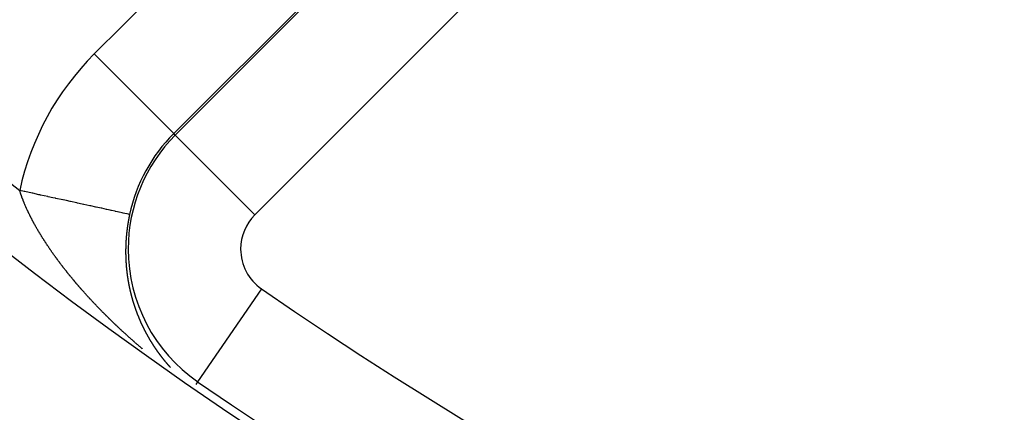
# Model space of a CAD drawing. Units: millimetres. Extents: x -282 to 476, y -301 to 301.
# Drawn here: x 157 to 174, y -73 to -66 of the extents above; entities that cross this region are included whole.
import ezdxf

# ---------------------------------------------------------------- set-up
doc = ezdxf.new("R2010")
doc.units = ezdxf.units.MM
doc.linetypes.add('DASHED', pattern=[9.652, 8.128, -1.524])
doc.layers.add('nevidi', color=4, linetype='DASHED')

msp = doc.modelspace()

# ---------------------------------------------------------------- linework, layer by layer
at = {"color": 2}
for radius, start, end in [(59, 180, 0), (75, 187.93467, 352.06533), (80, 187.90604, 352.09396)]:
    msp.add_arc((202.169, -11.25), radius, start, end, dxfattribs=at)
at = {"layer": 'nevidi', "color": 7, "linetype": 'Continuous'}
for p, q in [((157.825, -67.055), (165.033, -59.846)), ((166.447, -61.259), (159.238, -68.468)), ((159.266, -68.497), (166.475, -61.288)), ((167.888, -62.701), (160.679, -69.91)), ((159.238, -68.468), (157.825, -67.055)), ((159.266, -68.497), (159.238, -68.468)), ((159.266, -68.497), (160.679, -69.91)), ((160.799, -71.225), (159.664, -72.87)), ((159.664, -72.87), (159.63, -72.919))]:
    msp.add_line(p, q, dxfattribs=at)
for points in [[(156.69, -69.933), (156.687, -69.928), (156.683, -69.92), (156.681, -69.915), (156.676, -69.906), (156.674, -69.901), (156.67, -69.892), (156.667, -69.888), (156.663, -69.879), (156.661, -69.874), (156.656, -69.865), (156.654, -69.86), (156.65, -69.852), (156.648, -69.847), (156.644, -69.838), (156.641, -69.833), (156.637, -69.825), (156.635, -69.82), (156.631, -69.811), (156.629, -69.806), (156.625, -69.798), (156.625, -69.797), (156.623, -69.793), (156.619, -69.784), (156.617, -69.779), (156.613, -69.771), (156.611, -69.766), (156.607, -69.757), (156.605, -69.753), (156.601, -69.744), (156.599, -69.739), (156.596, -69.731), (156.594, -69.726), (156.59, -69.717), (156.588, -69.712), (156.584, -69.704), (156.582, -69.699), (156.579, -69.691), (156.577, -69.686), (156.574, -69.677), (156.572, -69.673), (156.568, -69.664), (156.566, -69.659), (156.563, -69.651), (156.561, -69.646), (156.558, -69.638), (156.556, -69.633), (156.553, -69.625), (156.551, -69.62), (156.548, -69.612), (156.546, -69.607), (156.543, -69.599), (156.541, -69.594), (156.538, -69.586), (156.537, -69.581), (156.534, -69.573), (156.532, -69.568), (156.529, -69.56), (156.527, -69.555), (156.526, -69.551), (156.525, -69.547), (156.523, -69.542), (156.52, -69.534), (156.519, -69.529), (156.516, -69.521), (156.514, -69.517), (156.512, -69.509), (156.51, -69.504), (156.508, -69.496), (156.506, -69.491), (156.504, -69.483), (156.502, -69.479), (156.502, -69.478)], [(158.455, -69.902), (158.45, -69.901), (158.45, -69.901), (158.45, -69.901), (158.434, -69.898), (158.433, -69.897), (158.413, -69.893), (158.408, -69.892), (158.406, -69.891), (158.371, -69.884), (158.369, -69.883), (158.343, -69.878), (158.325, -69.874), (158.322, -69.873), (158.27, -69.862), (158.266, -69.861), (158.241, -69.856), (158.205, -69.848), (158.201, -69.847), (158.131, -69.832), (158.127, -69.831), (158.109, -69.827), (158.049, -69.814), (158.044, -69.813), (157.959, -69.794), (157.953, -69.793), (157.949, -69.792), (157.861, -69.773), (157.854, -69.772), (157.764, -69.752), (157.756, -69.75), (157.75, -69.749), (157.644, -69.726), (157.638, -69.725), (157.558, -69.707), (157.527, -69.701), (157.52, -69.699), (157.404, -69.674), (157.397, -69.672), (157.333, -69.658), (157.276, -69.646), (157.269, -69.645), (157.145, -69.618), (157.137, -69.616), (157.093, -69.606), (157.01, -69.588), (157.001, -69.586), (156.872, -69.558), (156.864, -69.557), (156.844, -69.552), (156.733, -69.528), (156.725, -69.526), (156.592, -69.497), (156.589, -69.497), (156.583, -69.495), (156.502, -69.478)], [(157.201, -70.743), (157.197, -70.738), (157.191, -70.729), (157.187, -70.724), (157.18, -70.715), (157.177, -70.71), (157.17, -70.701), (157.166, -70.696), (157.16, -70.687), (157.156, -70.682), (157.149, -70.673), (157.146, -70.668), (157.142, -70.663), (157.139, -70.659), (157.136, -70.654), (157.129, -70.645), (157.125, -70.64), (157.119, -70.631), (157.115, -70.626), (157.109, -70.617), (157.105, -70.612), (157.099, -70.603), (157.095, -70.598), (157.089, -70.589), (157.085, -70.584), (157.079, -70.575), (157.075, -70.57), (157.069, -70.561), (157.065, -70.556), (157.059, -70.547), (157.056, -70.542), (157.049, -70.533), (157.046, -70.527), (157.04, -70.518), (157.036, -70.513), (157.03, -70.504), (157.027, -70.499), (157.02, -70.49), (157.017, -70.485), (157.011, -70.476), (157.007, -70.471), (157.001, -70.462), (156.998, -70.457), (156.992, -70.448), (156.989, -70.443), (156.983, -70.434), (156.979, -70.429), (156.973, -70.42), (156.97, -70.415), (156.964, -70.406), (156.961, -70.401), (156.955, -70.392), (156.952, -70.387), (156.946, -70.378), (156.942, -70.373), (156.937, -70.364), (156.933, -70.359), (156.932, -70.356), (156.928, -70.35), (156.924, -70.344), (156.919, -70.335), (156.916, -70.33), (156.91, -70.321), (156.907, -70.316), (156.901, -70.307), (156.898, -70.302), (156.892, -70.293), (156.889, -70.288), (156.884, -70.279), (156.881, -70.274), (156.875, -70.265), (156.872, -70.26), (156.867, -70.251), (156.863, -70.246), (156.858, -70.237), (156.855, -70.232), (156.85, -70.223), (156.847, -70.218), (156.841, -70.209), (156.838, -70.204), (156.833, -70.195), (156.83, -70.19), (156.825, -70.181), (156.822, -70.176), (156.817, -70.168), (156.814, -70.162), (156.809, -70.154), (156.806, -70.149), (156.801, -70.14), (156.798, -70.135), (156.793, -70.126), (156.79, -70.121), (156.785, -70.112), (156.782, -70.107), (156.777, -70.098), (156.774, -70.093), (156.77, -70.084), (156.767, -70.079), (156.762, -70.071), (156.76, -70.067), (156.759, -70.066), (156.754, -70.057), (156.752, -70.052), (156.747, -70.043), (156.744, -70.038), (156.74, -70.029), (156.737, -70.024), (156.732, -70.015), (156.73, -70.01), (156.725, -70.002), (156.722, -69.997), (156.718, -69.988), (156.715, -69.983), (156.711, -69.974), (156.708, -69.969), (156.704, -69.961), (156.701, -69.956), (156.697, -69.947), (156.694, -69.942), (156.69, -69.933)], [(158.455, -69.902), (158.455, -69.903), (158.454, -69.907), (158.453, -69.911), (158.453, -69.912), (158.452, -69.918), (158.451, -69.921), (158.45, -69.925), (158.45, -69.926), (158.449, -69.932), (158.448, -69.934), (158.447, -69.939), (158.447, -69.941), (158.446, -69.946), (158.446, -69.948), (158.445, -69.953), (158.444, -69.955), (158.443, -69.961), (158.443, -69.962), (158.442, -69.967), (158.441, -69.97), (158.44, -69.975), (158.44, -69.976), (158.439, -69.98), (158.439, -69.984), (158.438, -69.985), (158.438, -69.99), (158.437, -69.99), (158.436, -69.999), (158.436, -69.999), (158.435, -70.004), (158.435, -70.004), (158.434, -70.008), (158.433, -70.013), (158.433, -70.013), (158.432, -70.019), (158.432, -70.022), (158.431, -70.027), (158.431, -70.028), (158.43, -70.033), (158.429, -70.036), (158.428, -70.04), (158.428, -70.042), (158.427, -70.048), (158.427, -70.05), (158.426, -70.054), (158.426, -70.057), (158.425, -70.062), (158.425, -70.063), (158.424, -70.068), (158.423, -70.071), (158.422, -70.077), (158.422, -70.077), (158.422, -70.082), (158.421, -70.086), (158.421, -70.086), (158.42, -70.091), (158.42, -70.091), (158.419, -70.1), (158.418, -70.106), (158.417, -70.109), (158.417, -70.114), (158.417, -70.115), (158.416, -70.12), (158.415, -70.123), (158.415, -70.128), (158.415, -70.129), (158.414, -70.135), (158.413, -70.137), (158.413, -70.142), (158.413, -70.144), (158.412, -70.149), (158.412, -70.151), (158.411, -70.155), (158.411, -70.158), (158.41, -70.164), (158.41, -70.165), (158.409, -70.169), (158.409, -70.173), (158.409, -70.174), (158.408, -70.178), (158.408, -70.178), (158.407, -70.187), (158.407, -70.187), (158.406, -70.192), (158.406, -70.193), (158.406, -70.197), (158.405, -70.201), (158.405, -70.202), (158.405, -70.207), (158.404, -70.21), (158.404, -70.215), (158.404, -70.216), (158.403, -70.222), (158.403, -70.222), (158.403, -70.224), (158.402, -70.229), (158.402, -70.231), (158.401, -70.236), (158.401, -70.238), (158.401, -70.242), (158.4, -70.245), (158.4, -70.251), (158.4, -70.251), (158.399, -70.256), (158.399, -70.26), (158.399, -70.26), (158.398, -70.265), (158.398, -70.265), (158.398, -70.274), (158.397, -70.28), (158.397, -70.283), (158.396, -70.288), (158.396, -70.288), (158.396, -70.294), (158.396, -70.297), (158.395, -70.301), (158.395, -70.303), (158.395, -70.309), (158.394, -70.31)], [(158.394, -70.31), (158.394, -70.315), (158.394, -70.317), (158.393, -70.323), (158.393, -70.324), (158.393, -70.328), (158.393, -70.332), (158.392, -70.337), (158.392, -70.337), (158.392, -70.342), (158.392, -70.346), (158.392, -70.346), (158.391, -70.351), (158.391, -70.352), (158.391, -70.355), (158.391, -70.36), (158.391, -70.36), (158.39, -70.366), (158.39, -70.369), (158.39, -70.373), (158.39, -70.375), (158.389, -70.38), (158.389, -70.382), (158.389, -70.387), (158.389, -70.389), (158.389, -70.395), (158.389, -70.396), (158.388, -70.4), (158.388, -70.403), (158.388, -70.409), (158.388, -70.409), (158.388, -70.413), (158.388, -70.417), (158.388, -70.418), (158.387, -70.422), (158.387, -70.423), (158.387, -70.427), (158.387, -70.431), (158.387, -70.432), (158.387, -70.437), (158.387, -70.44), (158.386, -70.444), (158.386, -70.446), (158.386, -70.452), (158.386, -70.453), (158.386, -70.458), (158.386, -70.46), (158.386, -70.466), (158.386, -70.467), (158.385, -70.471), (158.385, -70.474), (158.385, -70.475), (158.385, -70.48), (158.385, -70.48), (158.385, -70.489), (158.385, -70.494), (158.385, -70.497), (158.385, -70.502), (158.385, -70.503), (158.385, -70.508), (158.385, -70.511), (158.384, -70.515), (158.384, -70.517), (158.384, -70.522), (158.384, -70.524), (158.384, -70.528), (158.384, -70.531), (158.384, -70.537), (158.384, -70.537), (158.384, -70.541), (158.384, -70.545), (158.384, -70.545), (158.384, -70.55), (158.384, -70.551), (158.384, -70.554), (158.384, -70.559), (158.384, -70.559), (158.384, -70.565), (158.384, -70.567), (158.384, -70.572), (158.384, -70.573), (158.384, -70.579), (158.384, -70.58), (158.384, -70.585), (158.384, -70.587), (158.384, -70.593), (158.384, -70.594), (158.384, -70.602), (158.384, -70.602), (158.384, -70.606), (158.384, -70.607), (158.384, -70.61), (158.385, -70.615), (158.385, -70.616), (158.385, -70.621), (158.385, -70.623), (158.385, -70.628), (158.385, -70.63), (158.385, -70.635), (158.385, -70.636), (158.385, -70.64), (158.385, -70.644), (158.385, -70.649), (158.386, -70.658), (158.386, -70.663), (158.386, -70.666), (158.386, -70.67), (158.386, -70.672), (158.386, -70.677), (158.386, -70.679), (158.386, -70.683), (158.387, -70.686), (158.387, -70.691), (158.387, -70.692), (158.387, -70.696), (158.387, -70.699), (158.387, -70.7), (158.387, -70.704), (158.387, -70.705), (158.388, -70.709)], [(157.884, -71.541), (157.88, -71.536), (157.871, -71.527), (157.867, -71.522), (157.859, -71.514), (157.854, -71.509), (157.846, -71.5), (157.841, -71.495), (157.833, -71.487), (157.828, -71.482), (157.82, -71.473), (157.816, -71.469), (157.808, -71.46), (157.803, -71.455), (157.795, -71.446), (157.79, -71.441), (157.782, -71.433), (157.778, -71.428), (157.77, -71.419), (157.765, -71.414), (157.757, -71.406), (157.752, -71.401), (157.744, -71.392), (157.74, -71.387), (157.732, -71.379), (157.727, -71.374), (157.719, -71.365), (157.715, -71.36), (157.707, -71.351), (157.703, -71.347), (157.695, -71.338), (157.691, -71.334), (157.69, -71.333), (157.682, -71.324), (157.678, -71.319), (157.672, -71.313), (157.67, -71.311), (157.665, -71.306), (157.658, -71.297), (157.653, -71.292), (157.645, -71.283), (157.641, -71.278), (157.633, -71.27), (157.629, -71.265), (157.621, -71.256), (157.617, -71.251), (157.609, -71.242), (157.605, -71.237), (157.597, -71.229), (157.592, -71.224), (157.585, -71.215), (157.58, -71.21), (157.573, -71.201), (157.568, -71.196), (157.561, -71.187), (157.557, -71.182), (157.549, -71.174), (157.545, -71.169), (157.537, -71.16), (157.533, -71.155), (157.525, -71.146), (157.521, -71.141), (157.513, -71.132), (157.509, -71.127), (157.502, -71.119), (157.498, -71.114), (157.49, -71.105), (157.486, -71.1), (157.478, -71.091), (157.474, -71.086), (157.467, -71.077), (157.462, -71.072), (157.455, -71.063), (157.451, -71.058), (157.444, -71.05), (157.439, -71.045), (157.432, -71.036), (157.428, -71.031), (157.421, -71.022), (157.417, -71.017), (157.409, -71.008), (157.405, -71.003), (157.398, -70.994), (157.394, -70.989), (157.389, -70.983), (157.387, -70.981), (157.383, -70.975), (157.375, -70.967), (157.371, -70.962), (157.364, -70.953), (157.36, -70.948), (157.353, -70.939), (157.349, -70.934), (157.342, -70.925), (157.338, -70.92), (157.331, -70.911), (157.327, -70.906), (157.32, -70.897), (157.316, -70.892), (157.309, -70.883), (157.305, -70.878), (157.298, -70.869), (157.294, -70.864), (157.287, -70.855), (157.283, -70.85), (157.276, -70.841), (157.272, -70.836), (157.265, -70.828), (157.261, -70.822), (157.254, -70.813), (157.251, -70.808), (157.244, -70.8), (157.24, -70.794), (157.233, -70.785), (157.229, -70.78), (157.222, -70.771), (157.219, -70.766), (157.212, -70.757), (157.208, -70.752), (157.201, -70.743)], [(158.388, -70.709), (158.388, -70.713), (158.388, -70.714), (158.388, -70.719), (158.388, -70.721), (158.388, -70.725), (158.389, -70.727), (158.389, -70.733), (158.389, -70.734), (158.389, -70.738), (158.389, -70.741), (158.389, -70.742), (158.39, -70.746), (158.39, -70.747), (158.39, -70.751), (158.39, -70.755), (158.39, -70.755), (158.39, -70.761), (158.391, -70.763), (158.391, -70.767), (158.391, -70.769), (158.391, -70.774), (158.392, -70.776), (158.392, -70.78), (158.392, -70.783), (158.392, -70.788), (158.393, -70.792), (158.393, -70.797), (158.393, -70.797), (158.393, -70.802), (158.394, -70.805), (158.394, -70.809), (158.394, -70.811), (158.395, -70.816), (158.395, -70.817), (158.395, -70.821), (158.395, -70.824), (158.396, -70.83), (158.396, -70.834), (158.396, -70.838), (158.396, -70.838), (158.397, -70.843), (158.397, -70.846), (158.398, -70.85), (158.398, -70.852), (158.398, -70.857), (158.398, -70.859), (158.399, -70.863), (158.399, -70.866), (158.4, -70.871), (158.4, -70.875), (158.4, -70.879), (158.4, -70.879), (158.401, -70.885), (158.401, -70.887), (158.402, -70.891), (158.402, -70.893), (158.402, -70.898), (158.403, -70.899), (158.403, -70.904), (158.403, -70.907), (158.404, -70.908), (158.404, -70.912), (158.404, -70.912), (158.404, -70.916), (158.405, -70.92), (158.405, -70.92), (158.406, -70.926), (158.406, -70.928), (158.406, -70.932), (158.407, -70.934), (158.407, -70.939), (158.407, -70.94), (158.408, -70.944), (158.408, -70.948), (158.408, -70.948), (158.409, -70.952), (158.409, -70.953), (158.409, -70.956), (158.41, -70.96), (158.41, -70.961), (158.411, -70.966), (158.411, -70.967), (158.411, -70.968), (158.412, -70.972), (158.412, -70.975), (158.413, -70.98), (158.413, -70.98), (158.413, -70.984), (158.414, -70.988), (158.414, -70.988), (158.414, -70.993), (158.415, -70.996), (158.415, -71), (158.416, -71.002), (158.416, -71.007), (158.417, -71.008), (158.417, -71.012), (158.418, -71.015), (158.418, -71.016), (158.418, -71.02), (158.418, -71.02), (158.419, -71.024), (158.42, -71.028), (158.42, -71.029), (158.42, -71.034), (158.421, -71.036), (158.421, -71.04), (158.422, -71.042), (158.423, -71.047), (158.423, -71.048), (158.423, -71.051), (158.424, -71.055), (158.425, -71.061), (158.425, -71.063), (158.426, -71.067), (158.426, -71.069), (158.427, -71.074), (158.427, -71.075), (158.428, -71.079)], [(158.428, -71.079), (158.428, -71.082), (158.428, -71.083), (158.429, -71.087), (158.429, -71.087), (158.43, -71.091), (158.43, -71.094), (158.431, -71.095), (158.432, -71.101), (158.432, -71.102), (158.433, -71.106), (158.433, -71.109), (158.434, -71.114), (158.435, -71.118), (158.435, -71.122), (158.435, -71.122), (158.436, -71.127), (158.437, -71.129), (158.438, -71.133), (158.438, -71.135), (158.439, -71.14), (158.439, -71.141), (158.44, -71.145), (158.44, -71.148), (158.44, -71.148), (158.441, -71.152), (158.441, -71.153), (158.442, -71.156), (158.443, -71.16), (158.443, -71.161), (158.444, -71.166), (158.444, -71.168), (158.445, -71.171), (158.446, -71.174), (158.446, -71.175), (158.447, -71.179), (158.447, -71.179), (158.447, -71.183), (158.448, -71.187), (158.448, -71.187), (158.449, -71.193), (158.45, -71.194), (158.451, -71.198), (158.451, -71.2), (158.452, -71.205), (158.453, -71.209), (158.454, -71.213), (158.454, -71.214), (158.455, -71.218), (158.455, -71.221), (158.456, -71.224), (158.457, -71.226), (158.458, -71.231), (158.458, -71.232), (158.459, -71.236), (158.46, -71.239), (158.461, -71.244), (158.461, -71.247), (158.462, -71.25), (158.463, -71.252), (158.464, -71.257), (158.464, -71.258), (158.465, -71.262), (158.466, -71.265), (158.466, -71.265), (158.466, -71.269), (158.467, -71.27), (158.467, -71.273), (158.468, -71.276), (158.469, -71.278), (158.47, -71.283), (158.47, -71.284), (158.471, -71.288), (158.472, -71.291), (158.472, -71.291), (158.473, -71.295), (158.473, -71.296), (158.474, -71.299), (158.475, -71.302), (158.475, -71.304), (158.476, -71.308), (158.476, -71.31), (158.477, -71.313), (158.478, -71.316), (158.478, -71.317), (158.479, -71.321), (158.479, -71.321), (158.48, -71.324), (158.481, -71.328), (158.481, -71.329), (158.483, -71.334), (158.483, -71.334), (158.483, -71.335), (158.484, -71.339), (158.485, -71.342), (158.485, -71.343), (158.486, -71.346), (158.486, -71.346), (158.487, -71.35), (158.488, -71.353), (158.488, -71.354), (158.489, -71.359), (158.49, -71.361), (158.491, -71.364), (158.491, -71.367), (158.492, -71.368), (158.493, -71.371), (158.493, -71.372), (158.494, -71.375), (158.495, -71.379), (158.495, -71.379), (158.496, -71.384), (158.497, -71.386), (158.498, -71.389), (158.498, -71.392), (158.499, -71.393), (158.5, -71.397), (158.5, -71.397), (158.501, -71.4), (158.502, -71.404)], [(158.685, -72.291), (158.676, -72.283), (158.67, -72.279), (158.661, -72.271), (158.656, -72.266), (158.647, -72.258), (158.642, -72.254), (158.632, -72.246), (158.627, -72.242), (158.618, -72.234), (158.613, -72.229), (158.604, -72.221), (158.599, -72.217), (158.59, -72.209), (158.584, -72.204), (158.575, -72.197), (158.57, -72.192), (158.561, -72.184), (158.556, -72.18), (158.547, -72.172), (158.542, -72.167), (158.533, -72.159), (158.528, -72.155), (158.519, -72.147), (158.514, -72.142), (158.505, -72.134), (158.499, -72.13), (158.49, -72.122), (158.485, -72.117), (158.476, -72.109), (158.471, -72.105), (158.462, -72.097), (158.457, -72.092), (158.448, -72.084), (158.443, -72.08), (158.434, -72.072), (158.429, -72.067), (158.42, -72.059), (158.415, -72.055), (158.407, -72.047), (158.402, -72.042), (158.393, -72.034), (158.388, -72.029), (158.379, -72.021), (158.374, -72.017), (158.365, -72.009), (158.36, -72.004), (158.351, -71.996), (158.346, -71.991), (158.339, -71.984), (158.337, -71.983), (158.332, -71.979), (158.324, -71.971), (158.319, -71.966), (158.31, -71.958), (158.305, -71.953), (158.296, -71.945), (158.291, -71.941), (158.283, -71.933), (158.278, -71.928), (158.269, -71.92), (158.264, -71.915), (158.255, -71.907), (158.25, -71.902), (158.242, -71.894), (158.237, -71.889), (158.228, -71.881), (158.223, -71.877), (158.215, -71.868), (158.21, -71.864), (158.201, -71.856), (158.196, -71.851), (158.188, -71.843), (158.183, -71.838), (158.174, -71.83), (158.169, -71.825), (158.161, -71.817), (158.156, -71.812), (158.147, -71.804), (158.142, -71.799), (158.134, -71.791), (158.129, -71.786), (158.121, -71.778), (158.116, -71.773), (158.107, -71.765), (158.102, -71.76), (158.094, -71.752), (158.089, -71.747), (158.081, -71.739), (158.076, -71.734), (158.067, -71.726), (158.062, -71.721), (158.054, -71.713), (158.049, -71.708), (158.041, -71.7), (158.036, -71.695), (158.028, -71.686), (158.023, -71.682), (158.014, -71.673), (158.01, -71.669), (158.001, -71.66), (157.997, -71.655), (157.99, -71.648), (157.988, -71.647), (157.984, -71.642), (157.975, -71.634), (157.97, -71.629), (157.962, -71.621), (157.957, -71.616), (157.949, -71.607), (157.944, -71.602), (157.936, -71.594), (157.931, -71.589), (157.923, -71.581), (157.918, -71.576), (157.91, -71.567), (157.905, -71.562), (157.897, -71.554), (157.893, -71.549), (157.884, -71.541)], [(158.502, -71.404), (158.502, -71.405), (158.503, -71.409), (158.504, -71.411), (158.505, -71.415), (158.505, -71.417), (158.507, -71.422), (158.508, -71.425), (158.509, -71.429), (158.509, -71.429), (158.511, -71.434), (158.511, -71.436), (158.512, -71.439), (158.513, -71.442), (158.513, -71.443), (158.514, -71.447), (158.514, -71.447), (158.515, -71.45), (158.516, -71.454), (158.517, -71.454), (158.518, -71.459), (158.518, -71.461), (158.52, -71.464), (158.52, -71.467), (158.521, -71.468), (158.522, -71.471), (158.522, -71.471), (158.523, -71.475), (158.524, -71.478), (158.524, -71.479), (158.526, -71.484), (158.526, -71.485), (158.527, -71.489), (158.528, -71.491), (158.528, -71.492), (158.529, -71.496), (158.53, -71.496), (158.531, -71.499), (158.532, -71.503), (158.532, -71.504), (158.534, -71.508), (158.534, -71.51), (158.535, -71.513), (158.536, -71.516), (158.536, -71.517), (158.537, -71.52), (158.538, -71.521), (158.539, -71.524), (158.54, -71.527), (158.54, -71.528), (158.542, -71.533), (158.542, -71.534), (158.543, -71.537), (158.544, -71.54), (158.544, -71.541), (158.546, -71.544), (158.546, -71.545), (158.547, -71.548), (158.548, -71.551), (158.548, -71.553), (158.55, -71.557), (158.55, -71.558), (158.551, -71.562), (158.553, -71.565), (158.553, -71.565), (158.554, -71.568), (158.554, -71.569), (158.555, -71.572), (158.556, -71.575), (158.557, -71.577), (158.558, -71.582), (158.559, -71.582), (158.56, -71.586), (158.561, -71.589), (158.561, -71.589), (158.563, -71.594), (158.563, -71.596), (158.565, -71.599), (158.565, -71.601), (158.567, -71.606), (158.567, -71.606), (158.568, -71.609), (158.57, -71.613), (158.57, -71.613), (158.571, -71.618), (158.572, -71.62), (158.573, -71.623), (158.574, -71.625), (158.575, -71.626), (158.576, -71.63), (158.576, -71.63), (158.577, -71.633), (158.578, -71.636), (158.579, -71.637), (158.58, -71.642), (158.581, -71.643), (158.582, -71.646), (158.583, -71.649), (158.583, -71.65), (158.585, -71.653), (158.585, -71.654), (158.586, -71.657), (158.587, -71.66), (158.588, -71.661), (158.59, -71.666), (158.59, -71.667), (158.591, -71.67), (158.592, -71.673), (158.592, -71.673), (158.594, -71.677), (158.594, -71.678), (158.595, -71.68), (158.596, -71.683), (158.597, -71.685), (158.599, -71.69), (158.6, -71.691), (158.6, -71.693), (158.602, -71.696), (158.602, -71.697), (158.604, -71.701)], [(158.604, -71.701), (158.604, -71.703), (158.606, -71.706), (158.606, -71.709), (158.607, -71.71), (158.608, -71.713), (158.608, -71.713), (158.61, -71.716), (158.611, -71.72), (158.611, -71.721), (158.613, -71.725), (158.614, -71.726), (158.615, -71.729), (158.616, -71.732), (158.616, -71.733), (158.618, -71.736), (158.618, -71.737), (158.619, -71.739), (158.62, -71.742), (158.621, -71.744), (158.623, -71.748), (158.623, -71.749), (158.624, -71.752), (158.626, -71.755), (158.626, -71.756), (158.628, -71.76), (158.629, -71.762), (158.63, -71.765), (158.631, -71.767), (158.631, -71.768), (158.633, -71.772), (158.633, -71.772), (158.634, -71.775), (158.636, -71.778), (158.636, -71.779), (158.638, -71.783), (158.638, -71.785), (158.64, -71.788), (158.641, -71.791), (158.641, -71.791), (158.643, -71.794), (158.643, -71.795), (158.644, -71.797), (158.645, -71.801), (158.646, -71.802), (158.648, -71.806), (158.648, -71.807), (158.65, -71.81), (158.651, -71.813), (158.651, -71.814), (158.653, -71.818), (158.654, -71.82), (158.655, -71.823), (158.656, -71.825), (158.657, -71.826), (158.658, -71.829), (158.658, -71.829), (158.66, -71.833), (158.661, -71.836), (158.662, -71.836), (158.664, -71.841), (158.664, -71.842), (158.666, -71.845), (158.667, -71.848), (158.667, -71.848), (158.669, -71.851), (158.669, -71.852), (158.67, -71.855), (158.671, -71.858), (158.672, -71.859), (158.674, -71.864), (158.674, -71.864), (158.676, -71.867), (158.677, -71.87), (158.677, -71.87), (158.68, -71.875), (158.68, -71.877), (158.682, -71.88), (158.683, -71.882), (158.683, -71.883), (158.685, -71.886), (158.685, -71.886), (158.686, -71.889), (158.688, -71.892), (158.688, -71.893), (158.69, -71.897), (158.691, -71.898), (158.692, -71.901), (158.694, -71.904), (158.694, -71.905), (158.695, -71.908), (158.696, -71.909), (158.697, -71.911), (158.698, -71.914), (158.699, -71.915), (158.701, -71.92), (158.702, -71.92), (158.703, -71.923), (158.705, -71.926), (158.705, -71.927), (158.707, -71.931), (158.708, -71.932), (158.709, -71.935), (158.71, -71.938), (158.711, -71.938), (158.712, -71.942), (158.713, -71.942), (158.714, -71.945), (158.715, -71.948), (158.716, -71.949), (158.718, -71.953), (158.718, -71.954), (158.72, -71.957), (158.722, -71.96), (158.724, -71.964), (158.725, -71.966), (158.726, -71.969), (158.727, -71.971), (158.729, -71.975), (158.731, -71.978)], [(158.731, -71.978), (158.733, -71.981), (158.733, -71.982), (158.735, -71.986), (158.736, -71.987), (158.737, -71.99), (158.739, -71.993), (158.739, -71.993), (158.741, -71.996), (158.741, -71.997), (158.742, -71.999), (158.744, -72.002), (158.745, -72.003), (158.747, -72.008), (158.747, -72.008), (158.749, -72.011), (158.75, -72.014), (158.75, -72.014), (158.753, -72.019), (158.753, -72.02), (158.755, -72.023), (158.756, -72.025), (158.757, -72.026), (158.758, -72.029), (158.759, -72.029), (158.761, -72.033), (158.762, -72.036), (158.764, -72.04), (158.765, -72.041), (158.766, -72.044), (158.768, -72.047), (158.77, -72.051), (158.771, -72.053), (158.773, -72.056), (158.774, -72.057), (158.775, -72.058), (158.776, -72.061), (158.776, -72.062), (158.778, -72.064), (158.78, -72.067), (158.78, -72.068), (158.782, -72.072), (158.783, -72.073), (158.785, -72.076), (158.786, -72.079), (158.786, -72.079), (158.788, -72.082), (158.789, -72.083), (158.79, -72.085), (158.791, -72.088), (158.792, -72.089), (158.795, -72.093), (158.795, -72.093), (158.796, -72.096), (158.798, -72.099), (158.798, -72.1), (158.801, -72.104), (158.801, -72.105), (158.803, -72.108), (158.805, -72.11), (158.805, -72.111), (158.807, -72.114), (158.807, -72.114), (158.808, -72.117), (158.81, -72.119), (158.811, -72.121), (158.813, -72.125), (158.813, -72.125), (158.815, -72.128), (158.817, -72.131), (158.817, -72.131), (158.819, -72.135), (158.82, -72.137), (158.822, -72.14), (158.823, -72.142), (158.824, -72.142), (158.825, -72.145), (158.826, -72.146), (158.827, -72.148), (158.829, -72.151), (158.83, -72.152), (158.832, -72.156), (158.832, -72.157), (158.834, -72.159), (158.836, -72.162), (158.836, -72.162), (158.838, -72.166), (158.839, -72.168), (158.841, -72.171), (158.842, -72.173), (158.843, -72.174), (158.845, -72.176), (158.845, -72.177), (158.846, -72.179), (158.848, -72.182), (158.849, -72.183), (158.851, -72.187), (158.852, -72.188), (158.853, -72.19), (158.855, -72.193), (158.858, -72.197), (158.859, -72.199), (158.861, -72.202), (158.862, -72.203), (158.862, -72.204), (158.864, -72.207), (158.864, -72.207), (158.866, -72.21), (158.868, -72.213), (158.868, -72.214), (158.871, -72.217), (158.871, -72.218), (158.873, -72.221), (158.875, -72.224), (158.875, -72.224), (158.877, -72.227), (158.877, -72.228), (158.878, -72.229), (158.88, -72.232), (158.881, -72.234)], [(158.881, -72.234), (158.884, -72.238), (158.886, -72.24), (158.887, -72.243), (158.888, -72.244), (158.891, -72.248), (158.891, -72.249), (158.893, -72.251), (158.895, -72.254), (158.895, -72.254), (158.897, -72.257), (158.897, -72.258), (158.898, -72.26), (158.9, -72.262), (158.901, -72.264), (158.904, -72.268), (158.906, -72.271), (158.908, -72.273), (158.908, -72.274), (158.911, -72.278), (158.911, -72.279), (158.913, -72.281), (158.915, -72.284), (158.915, -72.284), (158.917, -72.287), (158.918, -72.288), (158.919, -72.29), (158.921, -72.292), (158.922, -72.294), (158.924, -72.298), (158.926, -72.3), (158.928, -72.303), (158.929, -72.304), (158.931, -72.307), (158.932, -72.308), (158.934, -72.311), (158.935, -72.314), (158.936, -72.314), (158.937, -72.316), (158.938, -72.317), (158.939, -72.319), (158.941, -72.322), (158.942, -72.323), (158.945, -72.327), (158.947, -72.33), (158.949, -72.332), (158.949, -72.333), (158.952, -72.337), (158.953, -72.338), (158.954, -72.34), (158.956, -72.343), (158.956, -72.343), (158.958, -72.346), (158.959, -72.347), (158.96, -72.348), (158.962, -72.351), (158.963, -72.353), (158.964, -72.353), (158.964, -72.354), (158.966, -72.356), (158.966, -72.356), (158.968, -72.359), (158.97, -72.361), (158.97, -72.362), (158.973, -72.366), (158.974, -72.367), (158.976, -72.369), (158.978, -72.372), (158.98, -72.376), (158.981, -72.377), (158.983, -72.38), (158.985, -72.382), (158.985, -72.382), (158.987, -72.385), (158.987, -72.385), (158.989, -72.388), (158.991, -72.39), (158.992, -72.391), (158.995, -72.395), (158.995, -72.395), (158.997, -72.398), (158.999, -72.401), (159.002, -72.404), (159.003, -72.406), (159.005, -72.408), (159.006, -72.41), (159.007, -72.411), (159.009, -72.414), (159.009, -72.414), (159.011, -72.416), (159.013, -72.419), (159.013, -72.42), (159.016, -72.423), (159.017, -72.424), (159.019, -72.426), (159.021, -72.429), (159.021, -72.429), (159.024, -72.433), (159.025, -72.434), (159.027, -72.437), (159.028, -72.439), (159.029, -72.439), (159.031, -72.442), (159.031, -72.442), (159.033, -72.444), (159.035, -72.447), (159.035, -72.448), (159.038, -72.452), (159.039, -72.452), (159.041, -72.454), (159.043, -72.457), (159.043, -72.457), (159.046, -72.461), (159.047, -72.462), (159.049, -72.465), (159.05, -72.467), (159.051, -72.467), (159.053, -72.47), (159.053, -72.47), (159.055, -72.472)], [(159.055, -72.472), (159.057, -72.475), (159.058, -72.476), (159.061, -72.48), (159.061, -72.48), (159.063, -72.482), (159.065, -72.485), (159.065, -72.485), (159.068, -72.489), (159.069, -72.49), (159.071, -72.492), (159.073, -72.495), (159.073, -72.495), (159.075, -72.497), (159.076, -72.498), (159.077, -72.5), (159.079, -72.502), (159.081, -72.504), (159.081, -72.505), (159.083, -72.507), (159.083, -72.507), (159.085, -72.51), (159.087, -72.512), (159.088, -72.513), (159.091, -72.516), (159.092, -72.517), (159.094, -72.519), (159.096, -72.522), (159.096, -72.522), (159.099, -72.526), (159.1, -72.527), (159.102, -72.529), (159.104, -72.531), (159.104, -72.532), (159.106, -72.534), (159.107, -72.535), (159.108, -72.537), (159.11, -72.539), (159.111, -72.54), (159.114, -72.544), (159.114, -72.544), (159.117, -72.546), (159.119, -72.549), (159.119, -72.549), (159.122, -72.553), (159.123, -72.554), (159.125, -72.556), (159.127, -72.558), (159.127, -72.559), (159.129, -72.561), (159.13, -72.562), (159.131, -72.563), (159.133, -72.566), (159.135, -72.567), (159.138, -72.571), (159.14, -72.573), (159.142, -72.576), (159.143, -72.576), (159.146, -72.58), (159.146, -72.58), (159.148, -72.583), (159.15, -72.585), (159.154, -72.589), (159.155, -72.59), (159.157, -72.592), (159.158, -72.594), (159.159, -72.595), (159.161, -72.597), (159.161, -72.598), (159.163, -72.6), (159.165, -72.602), (159.166, -72.603), (159.17, -72.606), (159.17, -72.607), (159.172, -72.609), (159.174, -72.611), (159.174, -72.612), (159.178, -72.615), (159.178, -72.616)]]:
    msp.add_lwpolyline(points, dxfattribs=at)
for centre, radius, start, end in [((202.169, -11.25), 74, 218.10665, 231.89335), ((202.169, -11.25), 59.002, 237.10345, 264.41181), ((202.169, -11.25), 59.142, 237.10345, 302.89655), ((202.169, -11.25), 61.141, 237.10345, 302.89655), ((161.287, -70.517), 4.896, 135, 167.7438), ((161.287, -70.517), 2.858, 135, 180), ((161.287, -70.517), 2.898, 135, 167.7438), ((161.287, -70.517), 0.859, 135, 180), ((161.287, -70.517), 2.858, 180, 235.4021), ((161.287, -70.517), 0.859, 180, 235.4021), ((202.169, -11.25), 72.859, 235.40212, 304.59788), ((202.169, -11.25), 74.858, 235.40212, 304.59788)]:
    msp.add_arc(centre, radius, start, end, dxfattribs=at)

doc.saveas('drawing.dxf')
